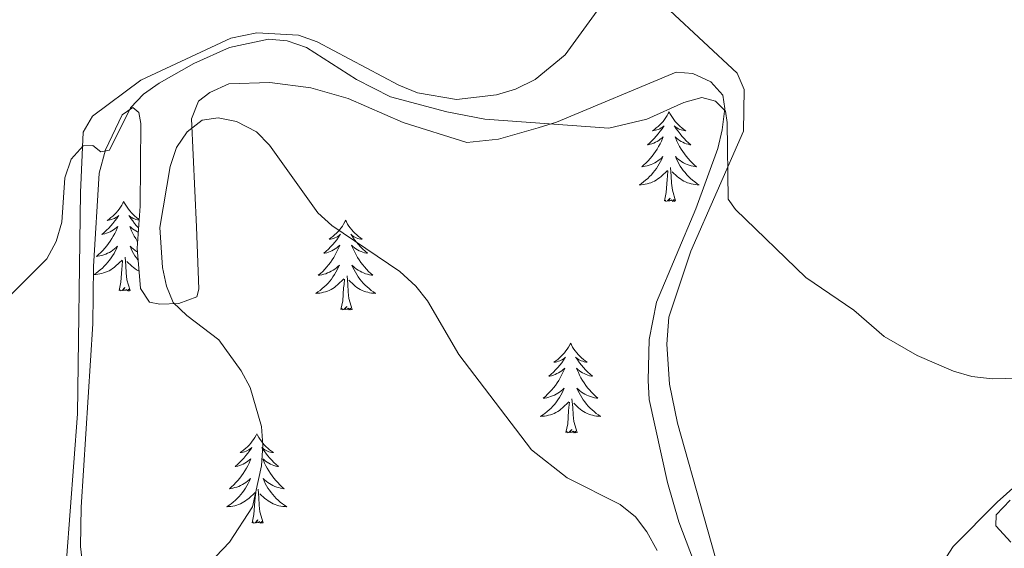
# Model space of a CAD drawing. Units: metres. Extents: x 576102 to 580590, y 4707634 to 4710655.
# Drawn here: x 578498 to 578629, y 4708248 to 4708318 of the extents above; entities that cross this region are included whole.
import ezdxf

# ---------------------------------------------------------------- set-up
doc = ezdxf.new("R2010")
doc.units = ezdxf.units.M
doc.header["$MEASUREMENT"] = 0
for name, color, linetype, lineweight in [('Level 35', 92, 'Continuous', 0), ('Level 36', 19, 'Continuous', 40), ('Level 5', 36, 'Continuous', 0)]:
    doc.layers.add(name, color=color, linetype=linetype, lineweight=lineweight)

msp = doc.modelspace()

# ---------------------------------------------------------------- linework, layer by layer
at = {"layer": 'Level 35', "color": 92, "linetype": 'Continuous', "lineweight": 0, "ltscale": 0.5}
for points in [[(578507.32, 4708239.95, 411.96), (578506.34, 4708248.16, 410.43), (578506.43, 4708253.39, 409.55), (578507.96, 4708277.81, 408.71), (578508.07, 4708285.43, 408.61), (578508.82, 4708297.83, 407.63), (578509.67, 4708300.93, 407.53), (578511.86, 4708305.6, 407.53), (578513.29, 4708306.56, 407.53), (578514.08, 4708305.89, 407.53), (578514.35, 4708304.43, 407.77), (578514.25, 4708293.43, 409), (578513.85, 4708287.88, 409.55), (578514.3, 4708282.51, 409.89), (578515.5, 4708280.7, 409.94), (578516.89, 4708280.43, 410.14), (578519.43, 4708280.49, 410.78), (578521.79, 4708281.4, 412.2), (578522.07, 4708282.4, 412.6), (578521.78, 4708290.7, 412.84), (578521.1, 4708305.07, 411.71), (578522.04, 4708307.4, 411.07), (578523.55, 4708308.59, 410.78), (578526.06, 4708309.73, 409.84), (578531.51, 4708309.88, 408.56), (578536.99, 4708309.17, 408.02), (578541.95, 4708307.76, 407.72), (578549.26, 4708304.57, 407.53), (578557.71, 4708301.94, 407.23), (578561.93, 4708302.35, 407.13), (578567.2, 4708303.88, 406.84), (578569.64, 4708304.63, 406.35), (578585.55, 4708311.27, 405.9), (578587.78, 4708311.1, 405.9), (578590.2, 4708310.01, 405.9), (578591.78, 4708308.2, 406), (578592.06, 4708306.44, 406.1), (578591.67, 4708303.59, 406.1), (578591.12, 4708301.11, 406.1), (578588.17, 4708293.11, 406.74), (578582.95, 4708280.67, 408.17), (578582, 4708275.72, 408.22), (578581.84, 4708270.26, 408.22), (578581.98, 4708267.72, 408.41), (578584.42, 4708256.71, 409.25), (578585.94, 4708251.44, 409.25), (578592.96, 4708232.86, 409.84)], [(578628.14, 4708252.38, 412.45), (578630.01, 4708254.35, 412.35)], [(578630.08, 4708248.74, 413.19), (578628.1, 4708250.92, 412.6), (578628.14, 4708252.38, 412.45)]]:
    msp.add_polyline3d(points, dxfattribs=at)
at = {"layer": 'Level 36', "color": 92, "linetype": 'Continuous', "lineweight": 0}
for points in [[(578584.63, 4708306), (578584.52, 4708305.78), (578584.37, 4708305.5), (578584.2, 4708305.24), (578584.02, 4708304.98), (578583.82, 4708304.73), (578583.62, 4708304.49), (578583.4, 4708304.27), (578583.17, 4708304.05), (578582.93, 4708303.85), (578582.68, 4708303.66), (578582.42, 4708303.48), (578582.62, 4708303.5), (578582.82, 4708303.54), (578583.02, 4708303.59), (578583.21, 4708303.66), (578583.4, 4708303.75), (578583.58, 4708303.85), (578583.76, 4708303.96), (578583.96, 4708304.15), (578583.92, 4708304.09), (578583.69, 4708303.74), (578583.45, 4708303.41), (578583.19, 4708303.08), (578582.92, 4708302.76), (578582.64, 4708302.46), (578582.35, 4708302.16), (578582.05, 4708301.88), (578581.74, 4708301.61), (578581.86, 4708301.63), (578582.11, 4708301.69), (578582.35, 4708301.76), (578582.58, 4708301.85), (578582.82, 4708301.95), (578583.04, 4708302.07), (578583.25, 4708302.2), (578583.46, 4708302.35), (578583.66, 4708302.51), (578583.84, 4708302.68), (578583.76, 4708302.45), (578583.6, 4708302.09), (578583.43, 4708301.74), (578583.24, 4708301.39), (578583.04, 4708301.05), (578582.83, 4708300.72), (578582.61, 4708300.4), (578582.37, 4708300.09), (578582.12, 4708299.78), (578581.85, 4708299.49), (578581.58, 4708299.21), (578581.29, 4708298.94), (578580.99, 4708298.68), (578581.19, 4708298.71), (578581.46, 4708298.75), (578581.72, 4708298.82), (578581.98, 4708298.9), (578582.23, 4708298.99), (578582.48, 4708299.1), (578582.72, 4708299.22), (578582.96, 4708299.36), (578583.18, 4708299.51), (578583.4, 4708299.67), (578583.6, 4708299.85), (578583.8, 4708300.04), (578583.66, 4708299.71)], [(578584.63, 4708306), (578584.74, 4708305.78), (578584.9, 4708305.5), (578585.07, 4708305.24), (578585.25, 4708304.98), (578585.44, 4708304.73), (578585.65, 4708304.49), (578585.87, 4708304.27), (578586.1, 4708304.05), (578586.34, 4708303.85), (578586.59, 4708303.66), (578586.85, 4708303.48), (578586.65, 4708303.5), (578586.45, 4708303.54), (578586.25, 4708303.59), (578586.06, 4708303.66), (578585.87, 4708303.75), (578585.68, 4708303.85), (578585.51, 4708303.96), (578585.31, 4708304.15), (578585.35, 4708304.09), (578585.58, 4708303.74), (578585.82, 4708303.41), (578586.08, 4708303.08), (578586.34, 4708302.76), (578586.62, 4708302.46), (578586.92, 4708302.16), (578587.22, 4708301.88), (578587.53, 4708301.61), (578587.41, 4708301.63), (578587.16, 4708301.69), (578586.92, 4708301.76), (578586.68, 4708301.85), (578586.45, 4708301.95), (578586.23, 4708302.07), (578586.01, 4708302.2), (578585.81, 4708302.35), (578585.61, 4708302.51), (578585.42, 4708302.68), (578585.51, 4708302.45), (578585.67, 4708302.09), (578585.84, 4708301.74), (578586.02, 4708301.39), (578586.22, 4708301.05), (578586.44, 4708300.72), (578586.66, 4708300.4), (578586.9, 4708300.09), (578587.15, 4708299.78), (578587.42, 4708299.49), (578587.69, 4708299.21), (578587.98, 4708298.94), (578588.28, 4708298.68), (578588.08, 4708298.71), (578587.81, 4708298.75), (578587.55, 4708298.82), (578587.29, 4708298.9), (578587.04, 4708298.99), (578586.79, 4708299.1), (578586.55, 4708299.22), (578586.31, 4708299.36), (578586.09, 4708299.51), (578585.87, 4708299.67), (578585.66, 4708299.85), (578585.47, 4708300.04), (578585.61, 4708299.71)], [(578583.66, 4708299.71), (578583.5, 4708299.39), (578583.33, 4708299.08), (578583.15, 4708298.77), (578582.95, 4708298.47), (578582.74, 4708298.19), (578582.52, 4708297.91), (578582.28, 4708297.64), (578582.04, 4708297.38), (578581.78, 4708297.14), (578581.51, 4708296.9), (578581.23, 4708296.68), (578580.94, 4708296.47), (578580.65, 4708296.28), (578580.92, 4708296.29), (578581.18, 4708296.31), (578581.44, 4708296.36), (578581.7, 4708296.41), (578581.96, 4708296.49), (578582.21, 4708296.57), (578582.45, 4708296.67), (578582.69, 4708296.79), (578582.92, 4708296.92), (578583.14, 4708297.07), (578583.36, 4708297.23), (578583.56, 4708297.39), (578584.41, 4708298.19)], [(578585.61, 4708299.71), (578585.77, 4708299.39), (578585.94, 4708299.08), (578586.12, 4708298.77), (578586.32, 4708298.47), (578586.52, 4708298.19), (578586.75, 4708297.91), (578586.98, 4708297.64), (578587.23, 4708297.38), (578587.49, 4708297.14), (578587.76, 4708296.9), (578588.04, 4708296.68), (578588.32, 4708296.47), (578588.61, 4708296.28), (578588.35, 4708296.29), (578588.09, 4708296.31), (578587.82, 4708296.36), (578587.56, 4708296.41), (578587.31, 4708296.49), (578587.06, 4708296.57), (578586.82, 4708296.67), (578586.58, 4708296.79), (578586.35, 4708296.92), (578586.13, 4708297.07), (578585.91, 4708297.23), (578585.71, 4708297.39), (578585.05, 4708298.01)], [(578584.02, 4708294.15), (578584.26, 4708295.26), (578584.37, 4708297.01), (578584.42, 4708297.44), (578584.48, 4708298.16)], [(578585.48, 4708294.15), (578585.06, 4708295.59), (578584.96, 4708296.49), (578584.92, 4708297.44), (578584.82, 4708298.6)], [(578512.09, 4708294.08), (578511.98, 4708293.86), (578511.82, 4708293.58), (578511.66, 4708293.32), (578511.47, 4708293.06), (578511.28, 4708292.81), (578511.07, 4708292.57), (578510.85, 4708292.35), (578510.62, 4708292.13), (578510.38, 4708291.93), (578510.13, 4708291.74), (578509.87, 4708291.56), (578510.07, 4708291.58), (578510.27, 4708291.62), (578510.47, 4708291.68), (578510.67, 4708291.75), (578510.86, 4708291.83), (578511.04, 4708291.93), (578511.21, 4708292.04), (578511.42, 4708292.23), (578511.38, 4708292.17), (578511.15, 4708291.82), (578510.9, 4708291.49), (578510.65, 4708291.16), (578510.38, 4708290.85), (578510.1, 4708290.54), (578509.81, 4708290.25), (578509.5, 4708289.96), (578509.19, 4708289.69), (578509.32, 4708289.71), (578509.56, 4708289.77), (578509.8, 4708289.85), (578510.04, 4708289.93), (578510.27, 4708290.04), (578510.49, 4708290.15), (578510.71, 4708290.29), (578510.92, 4708290.43), (578511.11, 4708290.59), (578511.3, 4708290.76), (578511.21, 4708290.54), (578511.06, 4708290.17), (578510.88, 4708289.82), (578510.7, 4708289.47), (578510.5, 4708289.13), (578510.29, 4708288.8), (578510.06, 4708288.48), (578509.82, 4708288.17), (578509.57, 4708287.87), (578509.31, 4708287.57), (578509.03, 4708287.29), (578508.74, 4708287.02), (578508.45, 4708286.77), (578508.64, 4708286.79), (578508.91, 4708286.84), (578509.17, 4708286.9), (578509.43, 4708286.98), (578509.69, 4708287.07), (578509.94, 4708287.18), (578510.18, 4708287.3), (578510.41, 4708287.44), (578510.64, 4708287.59), (578510.85, 4708287.76), (578511.06, 4708287.93), (578511.25, 4708288.12), (578511.11, 4708287.79)], [(578512.09, 4708294.08), (578512.2, 4708293.86), (578512.36, 4708293.58), (578512.52, 4708293.32), (578512.7, 4708293.06), (578512.9, 4708292.81), (578513.11, 4708292.57), (578513.32, 4708292.35), (578513.56, 4708292.13), (578513.8, 4708291.93), (578514.05, 4708291.74), (578514.12, 4708291.69)], [(578585.48, 4708294.15), (578585.31, 4708294.08), (578585.29, 4708294.32), (578585.1, 4708294.09), (578584.98, 4708294.3), (578584.86, 4708294.19), (578584.59, 4708294.13), (578584.79, 4708294.53), (578584.4, 4708294.15), (578584.21, 4708294.09), (578584.17, 4708294.26), (578584.02, 4708294.15)], [(578514.11, 4708291.58), (578513.9, 4708291.62), (578513.7, 4708291.68), (578513.51, 4708291.75), (578513.32, 4708291.83), (578513.14, 4708291.93), (578512.97, 4708292.04), (578512.76, 4708292.23), (578512.8, 4708292.17), (578513.03, 4708291.82), (578513.28, 4708291.49), (578513.53, 4708291.16), (578513.8, 4708290.85), (578514.04, 4708290.58)], [(578541.6, 4708291.57), (578541.49, 4708291.35), (578541.34, 4708291.07), (578541.17, 4708290.81), (578540.99, 4708290.55), (578540.79, 4708290.3), (578540.59, 4708290.07), (578540.37, 4708289.84), (578540.14, 4708289.62), (578539.9, 4708289.42), (578539.65, 4708289.23), (578539.39, 4708289.05), (578539.59, 4708289.07), (578539.79, 4708289.11), (578539.99, 4708289.17), (578540.18, 4708289.24), (578540.37, 4708289.32), (578540.55, 4708289.42), (578540.73, 4708289.53), (578540.93, 4708289.72), (578540.89, 4708289.66), (578540.66, 4708289.31), (578540.42, 4708288.98), (578540.16, 4708288.65), (578539.89, 4708288.34), (578539.61, 4708288.03), (578539.32, 4708287.74), (578539.02, 4708287.45), (578538.71, 4708287.18), (578538.83, 4708287.21), (578539.08, 4708287.26), (578539.32, 4708287.34), (578539.55, 4708287.43), (578539.78, 4708287.53), (578540.01, 4708287.65), (578540.22, 4708287.78), (578540.43, 4708287.92), (578540.63, 4708288.08), (578540.82, 4708288.25), (578540.73, 4708288.03), (578540.57, 4708287.67), (578540.4, 4708287.31), (578540.22, 4708286.97), (578540.02, 4708286.63), (578539.8, 4708286.29), (578539.58, 4708285.97), (578539.34, 4708285.66), (578539.09, 4708285.36), (578538.82, 4708285.07), (578538.55, 4708284.78), (578538.26, 4708284.51), (578537.96, 4708284.26), (578538.16, 4708284.28), (578538.43, 4708284.33), (578538.69, 4708284.39), (578538.95, 4708284.47), (578539.2, 4708284.56), (578539.45, 4708284.67), (578539.69, 4708284.79), (578539.93, 4708284.93), (578540.15, 4708285.08), (578540.37, 4708285.25), (578540.57, 4708285.42), (578540.77, 4708285.61), (578540.63, 4708285.28)], [(578541.6, 4708291.57), (578541.72, 4708291.35), (578541.87, 4708291.07), (578542.04, 4708290.81), (578542.22, 4708290.55), (578542.41, 4708290.3), (578542.62, 4708290.07), (578542.84, 4708289.84), (578543.07, 4708289.62), (578543.31, 4708289.42), (578543.56, 4708289.23), (578543.82, 4708289.05), (578543.62, 4708289.07), (578543.42, 4708289.11), (578543.22, 4708289.17), (578543.02, 4708289.24), (578542.84, 4708289.32), (578542.66, 4708289.42), (578542.48, 4708289.53), (578542.28, 4708289.72), (578542.32, 4708289.66), (578542.55, 4708289.31), (578542.79, 4708288.98), (578543.05, 4708288.65), (578543.31, 4708288.34), (578543.59, 4708288.03), (578543.89, 4708287.74), (578544.19, 4708287.45), (578544.5, 4708287.18), (578544.38, 4708287.21), (578544.13, 4708287.26), (578543.89, 4708287.34), (578543.65, 4708287.43), (578543.42, 4708287.53), (578543.2, 4708287.65), (578542.98, 4708287.78), (578542.78, 4708287.92), (578542.58, 4708288.08), (578542.39, 4708288.25), (578542.48, 4708288.03), (578542.64, 4708287.67), (578542.81, 4708287.31), (578542.99, 4708286.97), (578543.19, 4708286.63), (578543.4, 4708286.29), (578543.63, 4708285.97), (578543.87, 4708285.66), (578544.12, 4708285.36), (578544.39, 4708285.07), (578544.66, 4708284.78), (578544.95, 4708284.51), (578545.24, 4708284.26), (578545.05, 4708284.28), (578544.78, 4708284.33), (578544.52, 4708284.39), (578544.26, 4708284.47), (578544, 4708284.56), (578543.76, 4708284.67), (578543.52, 4708284.79), (578543.28, 4708284.93), (578543.06, 4708285.08), (578542.84, 4708285.25), (578542.64, 4708285.42), (578542.44, 4708285.61), (578542.58, 4708285.28)], [(578514, 4708289.99), (578513.91, 4708290.04), (578513.68, 4708290.15), (578513.47, 4708290.29), (578513.26, 4708290.43), (578513.06, 4708290.59), (578512.88, 4708290.76), (578512.97, 4708290.54), (578513.12, 4708290.17), (578513.29, 4708289.82), (578513.48, 4708289.47), (578513.68, 4708289.13), (578513.89, 4708288.8), (578513.91, 4708288.77)], [(578511.11, 4708287.79), (578510.96, 4708287.47), (578510.79, 4708287.16), (578510.6, 4708286.85), (578510.41, 4708286.56), (578510.2, 4708286.27), (578509.98, 4708285.99), (578509.74, 4708285.72), (578509.49, 4708285.46), (578509.24, 4708285.22), (578508.97, 4708284.99), (578508.69, 4708284.76), (578508.4, 4708284.55), (578508.11, 4708284.36), (578508.37, 4708284.37), (578508.64, 4708284.4), (578508.9, 4708284.44), (578509.16, 4708284.49), (578509.41, 4708284.57), (578509.66, 4708284.65), (578509.91, 4708284.76), (578510.14, 4708284.87), (578510.38, 4708285), (578510.6, 4708285.15), (578510.81, 4708285.31), (578511.01, 4708285.48), (578511.86, 4708286.28)], [(578513.89, 4708287.37), (578513.77, 4708287.44), (578513.54, 4708287.59), (578513.33, 4708287.76), (578513.12, 4708287.93), (578512.92, 4708288.12), (578513.07, 4708287.79), (578513.22, 4708287.47), (578513.39, 4708287.16), (578513.57, 4708286.85), (578513.77, 4708286.56), (578513.98, 4708286.27), (578513.99, 4708286.26)], [(578511.47, 4708282.23), (578511.72, 4708283.35), (578511.83, 4708285.09), (578511.88, 4708285.52), (578511.94, 4708286.24)], [(578512.94, 4708282.23), (578512.51, 4708283.67), (578512.42, 4708284.57), (578512.37, 4708285.52), (578512.27, 4708286.68)], [(578514.1, 4708284.84), (578514.03, 4708284.87), (578513.8, 4708285), (578513.58, 4708285.15), (578513.37, 4708285.31), (578513.16, 4708285.48), (578512.51, 4708286.1)], [(578540.63, 4708285.28), (578540.47, 4708284.96), (578540.3, 4708284.65), (578540.12, 4708284.34), (578539.92, 4708284.05), (578539.71, 4708283.76), (578539.49, 4708283.48), (578539.26, 4708283.21), (578539.01, 4708282.95), (578538.75, 4708282.71), (578538.48, 4708282.48), (578538.2, 4708282.25), (578537.91, 4708282.05), (578537.62, 4708281.85), (578537.89, 4708281.86), (578538.15, 4708281.89), (578538.41, 4708281.93), (578538.67, 4708281.99), (578538.93, 4708282.06), (578539.18, 4708282.15), (578539.42, 4708282.25), (578539.66, 4708282.36), (578539.89, 4708282.49), (578540.11, 4708282.64), (578540.32, 4708282.8), (578540.53, 4708282.97), (578541.38, 4708283.77)], [(578542.58, 4708285.28), (578542.74, 4708284.96), (578542.9, 4708284.65), (578543.09, 4708284.34), (578543.28, 4708284.05), (578543.5, 4708283.76), (578543.72, 4708283.48), (578543.95, 4708283.21), (578544.2, 4708282.95), (578544.46, 4708282.71), (578544.73, 4708282.48), (578545, 4708282.25), (578545.29, 4708282.05), (578545.58, 4708281.85), (578545.32, 4708281.86), (578545.06, 4708281.89), (578544.79, 4708281.93), (578544.54, 4708281.99), (578544.28, 4708282.06), (578544.03, 4708282.15), (578543.79, 4708282.25), (578543.55, 4708282.36), (578543.32, 4708282.49), (578543.1, 4708282.64), (578542.88, 4708282.8), (578542.68, 4708282.97), (578542.02, 4708283.59)], [(578540.98, 4708279.72), (578541.23, 4708280.84), (578541.34, 4708282.58), (578541.39, 4708283.01), (578541.45, 4708283.73)], [(578542.46, 4708279.72), (578542.03, 4708281.16), (578541.94, 4708282.06), (578541.89, 4708283.01), (578541.79, 4708284.17)], [(578512.94, 4708282.23), (578512.77, 4708282.16), (578512.75, 4708282.4), (578512.56, 4708282.18), (578512.44, 4708282.38), (578512.32, 4708282.27), (578512.04, 4708282.22), (578512.24, 4708282.61), (578511.86, 4708282.23), (578511.67, 4708282.18), (578511.63, 4708282.34), (578511.47, 4708282.23)], [(578542.46, 4708279.72), (578542.28, 4708279.65), (578542.26, 4708279.89), (578542.07, 4708279.67), (578541.95, 4708279.87), (578541.83, 4708279.76), (578541.56, 4708279.71), (578541.76, 4708280.1), (578541.37, 4708279.72), (578541.18, 4708279.67), (578541.14, 4708279.83), (578540.98, 4708279.72)], [(578571.52, 4708275.21), (578571.41, 4708274.99), (578571.26, 4708274.71), (578571.09, 4708274.45), (578570.91, 4708274.19), (578570.72, 4708273.94), (578570.51, 4708273.71), (578570.29, 4708273.48), (578570.06, 4708273.26), (578569.82, 4708273.06), (578569.57, 4708272.87), (578569.31, 4708272.69), (578569.51, 4708272.71), (578569.71, 4708272.75), (578569.91, 4708272.81), (578570.1, 4708272.88), (578570.29, 4708272.96), (578570.47, 4708273.06), (578570.65, 4708273.17), (578570.85, 4708273.36), (578570.81, 4708273.3), (578570.58, 4708272.95), (578570.34, 4708272.62), (578570.08, 4708272.29), (578569.82, 4708271.98), (578569.54, 4708271.67), (578569.24, 4708271.38), (578568.94, 4708271.09), (578568.63, 4708270.82), (578568.75, 4708270.85), (578569, 4708270.9), (578569.24, 4708270.98), (578569.48, 4708271.07), (578569.71, 4708271.17), (578569.93, 4708271.29), (578570.14, 4708271.42), (578570.35, 4708271.56), (578570.55, 4708271.72), (578570.74, 4708271.89), (578570.65, 4708271.67), (578570.49, 4708271.31), (578570.32, 4708270.95), (578570.14, 4708270.61), (578569.94, 4708270.27), (578569.72, 4708269.93), (578569.5, 4708269.61), (578569.26, 4708269.3), (578569.01, 4708269), (578568.74, 4708268.71), (578568.47, 4708268.42), (578568.18, 4708268.15), (578567.88, 4708267.9), (578568.08, 4708267.92), (578568.35, 4708267.97), (578568.61, 4708268.03), (578568.87, 4708268.11), (578569.12, 4708268.2), (578569.37, 4708268.31), (578569.61, 4708268.43), (578569.85, 4708268.57), (578570.07, 4708268.72), (578570.29, 4708268.89), (578570.49, 4708269.06), (578570.69, 4708269.25), (578570.55, 4708268.92)], [(578571.52, 4708275.21), (578571.64, 4708274.99), (578571.79, 4708274.71), (578571.96, 4708274.45), (578572.14, 4708274.19), (578572.34, 4708273.94), (578572.54, 4708273.71), (578572.76, 4708273.48), (578572.99, 4708273.26), (578573.23, 4708273.06), (578573.48, 4708272.87), (578573.74, 4708272.69), (578573.54, 4708272.71), (578573.34, 4708272.75), (578573.14, 4708272.81), (578572.95, 4708272.88), (578572.76, 4708272.96), (578572.58, 4708273.06), (578572.4, 4708273.17), (578572.2, 4708273.36), (578572.24, 4708273.3), (578572.47, 4708272.95), (578572.71, 4708272.62), (578572.97, 4708272.29), (578573.24, 4708271.98), (578573.52, 4708271.67), (578573.81, 4708271.38), (578574.11, 4708271.09), (578574.42, 4708270.82), (578574.3, 4708270.85), (578574.05, 4708270.9), (578573.81, 4708270.98), (578573.58, 4708271.07), (578573.34, 4708271.17), (578573.12, 4708271.29), (578572.9, 4708271.42), (578572.7, 4708271.56), (578572.5, 4708271.72), (578572.31, 4708271.89), (578572.4, 4708271.67), (578572.56, 4708271.31), (578572.73, 4708270.95), (578572.91, 4708270.61), (578573.11, 4708270.27), (578573.33, 4708269.93), (578573.55, 4708269.61), (578573.79, 4708269.3), (578574.04, 4708269), (578574.31, 4708268.71), (578574.58, 4708268.42), (578574.87, 4708268.15), (578575.17, 4708267.9), (578574.97, 4708267.92), (578574.7, 4708267.97), (578574.44, 4708268.03), (578574.18, 4708268.11), (578573.93, 4708268.2), (578573.68, 4708268.31), (578573.44, 4708268.43), (578573.2, 4708268.57), (578572.98, 4708268.72), (578572.76, 4708268.89), (578572.56, 4708269.06), (578572.36, 4708269.25), (578572.5, 4708268.92)], [(578570.55, 4708268.92), (578570.39, 4708268.6), (578570.22, 4708268.29), (578570.04, 4708267.98), (578569.84, 4708267.69), (578569.63, 4708267.4), (578569.41, 4708267.12), (578569.18, 4708266.85), (578568.93, 4708266.59), (578568.67, 4708266.35), (578568.4, 4708266.12), (578568.12, 4708265.89), (578567.84, 4708265.69), (578567.54, 4708265.49), (578567.81, 4708265.5), (578568.07, 4708265.53), (578568.34, 4708265.57), (578568.59, 4708265.63), (578568.85, 4708265.7), (578569.1, 4708265.79), (578569.34, 4708265.89), (578569.58, 4708266), (578569.81, 4708266.13), (578570.03, 4708266.28), (578570.25, 4708266.44), (578570.45, 4708266.61), (578571.3, 4708267.41)], [(578572.5, 4708268.92), (578572.66, 4708268.6), (578572.83, 4708268.29), (578573.01, 4708267.98), (578573.21, 4708267.69), (578573.42, 4708267.4), (578573.64, 4708267.12), (578573.87, 4708266.85), (578574.12, 4708266.59), (578574.38, 4708266.35), (578574.65, 4708266.12), (578574.93, 4708265.89), (578575.22, 4708265.69), (578575.5, 4708265.49), (578575.24, 4708265.5), (578574.98, 4708265.53), (578574.72, 4708265.57), (578574.46, 4708265.63), (578574.2, 4708265.7), (578573.95, 4708265.79), (578573.71, 4708265.89), (578573.47, 4708266), (578573.24, 4708266.13), (578573.02, 4708266.28), (578572.8, 4708266.44), (578572.6, 4708266.61), (578571.94, 4708267.23)], [(578572.38, 4708263.36), (578571.95, 4708264.8), (578571.86, 4708265.7), (578571.81, 4708266.65), (578571.71, 4708267.81)], [(578570.91, 4708263.36), (578571.15, 4708264.48), (578571.26, 4708266.22), (578571.31, 4708266.65), (578571.38, 4708267.37)], [(578572.38, 4708263.36), (578572.2, 4708263.29), (578572.18, 4708263.53), (578571.99, 4708263.31), (578571.87, 4708263.51), (578571.75, 4708263.4), (578571.48, 4708263.35), (578571.68, 4708263.74), (578571.29, 4708263.36), (578571.1, 4708263.31), (578571.06, 4708263.47), (578570.91, 4708263.36)], [(578529.79, 4708263.18), (578529.68, 4708262.97), (578529.52, 4708262.69), (578529.35, 4708262.42), (578529.17, 4708262.17), (578528.98, 4708261.92), (578528.77, 4708261.68), (578528.55, 4708261.45), (578528.32, 4708261.24), (578528.08, 4708261.04), (578527.83, 4708260.85), (578527.57, 4708260.67), (578527.77, 4708260.69), (578527.97, 4708260.73), (578528.17, 4708260.78), (578528.36, 4708260.85), (578528.55, 4708260.94), (578528.74, 4708261.04), (578528.91, 4708261.15), (578529.11, 4708261.34), (578529.07, 4708261.27), (578528.84, 4708260.93), (578528.6, 4708260.59), (578528.34, 4708260.27), (578528.08, 4708259.95), (578527.8, 4708259.65), (578527.5, 4708259.35), (578527.2, 4708259.07), (578526.89, 4708258.8), (578527.01, 4708258.82), (578527.26, 4708258.88), (578527.5, 4708258.95), (578527.74, 4708259.04), (578527.97, 4708259.14), (578528.19, 4708259.26), (578528.41, 4708259.39), (578528.61, 4708259.54), (578528.81, 4708259.69), (578529, 4708259.86), (578528.91, 4708259.64), (578528.75, 4708259.28), (578528.58, 4708258.93), (578528.4, 4708258.58), (578528.2, 4708258.24), (578527.98, 4708257.91), (578527.76, 4708257.59), (578527.52, 4708257.27), (578527.27, 4708256.97), (578527, 4708256.68), (578526.73, 4708256.4), (578526.44, 4708256.13), (578526.14, 4708255.87), (578526.34, 4708255.9), (578526.61, 4708255.94), (578526.87, 4708256.01), (578527.13, 4708256.09), (578527.38, 4708256.18), (578527.63, 4708256.29), (578527.87, 4708256.41), (578528.11, 4708256.55), (578528.33, 4708256.7), (578528.55, 4708256.86), (578528.76, 4708257.04), (578528.95, 4708257.23), (578528.81, 4708256.9)], [(578529.79, 4708263.18), (578529.9, 4708262.97), (578530.05, 4708262.69), (578530.22, 4708262.42), (578530.4, 4708262.17), (578530.6, 4708261.92), (578530.8, 4708261.68), (578531.02, 4708261.45), (578531.25, 4708261.24), (578531.49, 4708261.04), (578531.74, 4708260.85), (578532, 4708260.67), (578531.8, 4708260.69), (578531.6, 4708260.73), (578531.4, 4708260.78), (578531.21, 4708260.85), (578531.02, 4708260.94), (578530.84, 4708261.04), (578530.66, 4708261.15), (578530.46, 4708261.34), (578530.5, 4708261.27), (578530.73, 4708260.93), (578530.97, 4708260.59), (578531.23, 4708260.27), (578531.5, 4708259.95), (578531.78, 4708259.65), (578532.07, 4708259.35), (578532.37, 4708259.07), (578532.68, 4708258.8), (578532.56, 4708258.82), (578532.31, 4708258.88), (578532.07, 4708258.95), (578531.84, 4708259.04), (578531.6, 4708259.14), (578531.38, 4708259.26), (578531.17, 4708259.39), (578530.96, 4708259.54), (578530.76, 4708259.69), (578530.58, 4708259.86), (578530.66, 4708259.64), (578530.82, 4708259.28), (578530.99, 4708258.93), (578531.18, 4708258.58), (578531.38, 4708258.24), (578531.59, 4708257.91), (578531.81, 4708257.59), (578532.05, 4708257.27), (578532.3, 4708256.97), (578532.57, 4708256.68), (578532.84, 4708256.4), (578533.13, 4708256.13), (578533.43, 4708255.87), (578533.23, 4708255.9), (578532.96, 4708255.94), (578532.7, 4708256.01), (578532.44, 4708256.09), (578532.19, 4708256.18), (578531.94, 4708256.29), (578531.7, 4708256.41), (578531.46, 4708256.55), (578531.24, 4708256.7), (578531.02, 4708256.86), (578530.82, 4708257.04), (578530.62, 4708257.23), (578530.76, 4708256.9)], [(578528.81, 4708256.9), (578528.65, 4708256.58), (578528.48, 4708256.26), (578528.3, 4708255.96), (578528.1, 4708255.66), (578527.9, 4708255.37), (578527.67, 4708255.1), (578527.44, 4708254.83), (578527.19, 4708254.57), (578526.93, 4708254.33), (578526.66, 4708254.09), (578526.38, 4708253.87), (578526.1, 4708253.66), (578525.81, 4708253.47), (578526.07, 4708253.48), (578526.33, 4708253.5), (578526.6, 4708253.54), (578526.86, 4708253.6), (578527.11, 4708253.67), (578527.36, 4708253.76), (578527.6, 4708253.86), (578527.84, 4708253.98), (578528.07, 4708254.11), (578528.29, 4708254.25), (578528.51, 4708254.41), (578528.71, 4708254.58), (578529.56, 4708255.38)], [(578530.76, 4708256.9), (578530.92, 4708256.58), (578531.09, 4708256.26), (578531.27, 4708255.96), (578531.47, 4708255.66), (578531.68, 4708255.37), (578531.9, 4708255.1), (578532.14, 4708254.83), (578532.38, 4708254.57), (578532.64, 4708254.33), (578532.91, 4708254.09), (578533.19, 4708253.87), (578533.48, 4708253.66), (578533.77, 4708253.47), (578533.5, 4708253.48), (578533.24, 4708253.5), (578532.98, 4708253.54), (578532.72, 4708253.6), (578532.46, 4708253.67), (578532.21, 4708253.76), (578531.97, 4708253.86), (578531.73, 4708253.98), (578531.5, 4708254.11), (578531.28, 4708254.25), (578531.06, 4708254.41), (578530.86, 4708254.58), (578530.2, 4708255.2)], [(578529.17, 4708251.33), (578529.41, 4708252.45), (578529.52, 4708254.19), (578529.57, 4708254.63), (578529.64, 4708255.35)], [(578530.64, 4708251.33), (578530.21, 4708252.77), (578530.12, 4708253.68), (578530.07, 4708254.63), (578529.97, 4708255.79)], [(578530.64, 4708251.33), (578530.46, 4708251.27), (578530.44, 4708251.5), (578530.25, 4708251.28), (578530.13, 4708251.49), (578530.01, 4708251.38), (578529.74, 4708251.32), (578529.94, 4708251.72), (578529.55, 4708251.34), (578529.36, 4708251.28), (578529.32, 4708251.44), (578529.17, 4708251.33)]]:
    msp.add_lwpolyline(points, dxfattribs=at)
for points in [[(578564.21, 4708309.02, 405.2), (578566.8, 4708310.31, 405.1), (578570.79, 4708313.57, 404.56), (578581.11, 4708327.76, 403.82)], [(578584.71, 4708319.47, 403.88), (578593.69, 4708311.16, 404.32), (578594.6, 4708308.96, 404.37), (578594.51, 4708303.42, 404.61), (578587.54, 4708287.47, 406.34), (578584.61, 4708278.7, 407.17), (578584.32, 4708275.08, 407.12), (578584.68, 4708269.78, 406.98), (578585.74, 4708264.58, 406.93), (578592.77, 4708239.76, 408.11), (578595.08, 4708230.59, 408.7), (578595.71, 4708227.07, 408.99), (578595.71, 4708224.3, 409.04), (578594.94, 4708218.36, 409.53), (578591.93, 4708206.59, 411.06), (578577.39, 4708167.91, 415.34)], [(578525.8, 4708179.27, 411.65), (578516.1, 4708188.4, 410.67), (578508.63, 4708197.9, 410.22), (578503.09, 4708206.91, 409.98), (578501.67, 4708210.95, 409.78), (578500.45, 4708216.69, 409.58), (578500.45, 4708222.61, 409.19), (578500.77, 4708225.23, 408.84), (578504.45, 4708246.4, 407.96), (578505.95, 4708265.83, 407.27), (578506.34, 4708295.29, 406.24), (578506.67, 4708303.3, 405.25), (578507.93, 4708305.41, 405.15), (578514.34, 4708310.19, 404.96), (578526.35, 4708315.81, 404.71), (578529.79, 4708316.51, 404.71), (578535.34, 4708316.19, 404.86), (578537.82, 4708315.33, 404.96), (578548.66, 4708309.54, 405.25), (578551.15, 4708308.53, 405.55), (578556.33, 4708307.66, 405.55), (578561.69, 4708308.26, 405.4), (578564.21, 4708309.02, 405.2)], [(578632.32, 4708201.2, 416.64), (578627.74, 4708194.01, 416.64), (578622.68, 4708184.19, 416.79), (578617.63, 4708177.29, 416.89), (578612.08, 4708168.91, 416.79), (578608.86, 4708162.6, 416.74), (578603.41, 4708156.23, 415.51), (578602.18, 4708156.12, 415.36), (578601.54, 4708157.03, 415.32), (578600.71, 4708159.39, 415.17), (578600.34, 4708167.77, 414.58), (578600.78, 4708171.7, 413.89), (578607.86, 4708189.34, 411.87), (578611.32, 4708201.12, 410.25), (578613.3, 4708213.71, 409.51), (578614.46, 4708228.51, 408.72), (578617.49, 4708239.2, 407.93), (578619.46, 4708243.56, 407.74), (578622.42, 4708248.17, 407.15), (578628.26, 4708254.09, 406.65), (578639.46, 4708264.07, 406.21)]]:
    msp.add_polyline3d(points, dxfattribs=at)
at = {"layer": 'Level 5', "color": 36, "linetype": 'Continuous', "lineweight": 0}
for points in [[(578496.32, 4708280.89, 405), (578501.84, 4708286.43, 405), (578503.09, 4708288.73, 405), (578503.84, 4708291.31, 405), (578504.25, 4708297.23, 405), (578505.11, 4708299.69, 405), (578506.69, 4708301.47, 405), (578507.96, 4708301.51, 405), (578509.06, 4708300.66, 405), (578510.21, 4708300.91, 405), (578513, 4708306.51, 405), (578514.7, 4708308.34, 405), (578516.78, 4708309.82, 405), (578521.43, 4708312.43, 405), (578526.17, 4708314.57, 405), (578531.35, 4708315.67, 405), (578533.84, 4708315.45, 405), (578536.39, 4708314.57, 405), (578543.06, 4708310.31, 405), (578547.59, 4708308, 405), (578555.08, 4708305.98, 405), (578560.14, 4708305.01, 405), (578576.62, 4708303.83, 405), (578581.67, 4708305.01, 405), (578586.58, 4708307.26, 405), (578589, 4708307.89, 405), (578590.79, 4708307.42, 405), (578592.15, 4708306.09, 405), (578592.35, 4708304.56, 405), (578592.49, 4708294.36, 405), (578593.46, 4708293, 405), (578602.82, 4708283.95, 405), (578609.2, 4708279.6, 405), (578613.25, 4708276.13, 405), (578617.61, 4708273.58, 405), (578622.47, 4708271.48, 405), (578624.9, 4708270.78, 405), (578627.62, 4708270.47, 405), (578637.93, 4708270.73, 405)], [(578524.34, 4708246.85, 410), (578526.14, 4708248.76, 410), (578529.22, 4708253.46, 410), (578530.39, 4708258.89, 410), (578530.61, 4708261.66, 410), (578530.42, 4708264.15, 410), (578528.9, 4708269.31, 410), (578527.71, 4708271.53, 410), (578524.72, 4708275.67, 410), (578520.47, 4708278.91, 410), (578518.68, 4708280.65, 410), (578517.76, 4708282.83, 410), (578517.23, 4708285.27, 410), (578516.88, 4708290.61, 410), (578518.25, 4708298.73, 410), (578519.11, 4708301.27, 410), (578520.54, 4708303.32, 410), (578522.54, 4708304.87, 410), (578524.65, 4708305.21, 410), (578527.1, 4708304.72, 410), (578529.74, 4708303.36, 410), (578531.46, 4708301.55, 410), (578537.91, 4708292.58, 410), (578539.75, 4708290.89, 410), (578548.8, 4708284.76, 410), (578550.92, 4708282.79, 410), (578552.51, 4708280.86, 410), (578556.67, 4708273.72, 410), (578566.31, 4708261.05, 410), (578571.06, 4708257.3, 410), (578578.11, 4708253.75, 410), (578580.14, 4708252.12, 410), (578581.68, 4708250.15, 410), (578583.06, 4708247.65, 410)]]:
    msp.add_polyline3d(points, dxfattribs=at)

doc.saveas('drawing.dxf')
